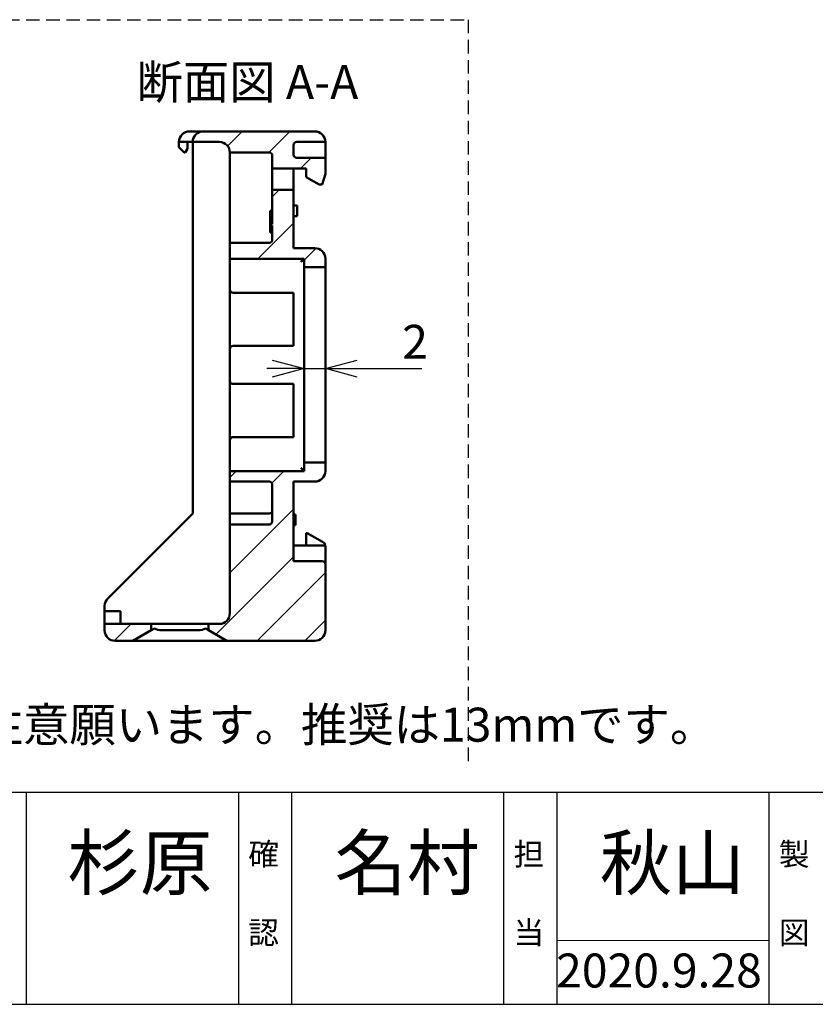
# Model space of a CAD drawing. Units: millimetres. Extents: x -115 to 286, y 13 to 389.
# Drawn here: x 97 to 172, y 18 to 111 of the extents above; entities that cross this region are included whole.
import ezdxf

# ---------------------------------------------------------------- set-up
doc = ezdxf.new("R2010")
doc.units = ezdxf.units.MM
doc.linetypes.add('HIDDEN', pattern=[1.905, 1.27, -0.635])
doc.layers.add('DIM', color=5, linetype='Continuous')
doc.layers.add('WORKLAYER', color=7, linetype='Continuous', lineweight=50)
doc.styles.add('SLDTEXTSTYLE0', font='TXT', dxfattribs={"width": 0.7, "bigfont": 'bigfont'})
doc.dimstyles.new('SLDDIMSTYLE3', dxfattribs={"dimtxt": 3.2, "dimasz": 3, "dimexe": 0, "dimexo": 0.0625, "dimgap": 0.8, "dimtad": 3, "dimdec": 8, "dimrnd": 1e-09, "dimzin": 12, "dimdsep": 46, "dimtxsty": 'SLDTEXTSTYLE0', "dimblk1": 'OPEN30', "dimblk2": 'OPEN30', "dimsah": 1, "dimcen": 0.09, "dimadec": 0, "dimazin": 3, "dimtfac": 1, "dimtmove": 0, "dimatfit": 0, "dimldrblk": 'OPEN30', "dimfxl": 1, "dimfrac": 2, "dimtolj": 1, "dimtzin": 12, "dimarcsym": 0})

# ---------------------------------------------------------------- blocks, each defined once
blk = doc.blocks.new('_OPEN30')
at = {"color": 0, "linetype": 'ByBlock', "lineweight": -2}
for p, q in [((-1, 0.267949), (0, 0)), ((0, 0), (-1, -0.267949)), ((0, 0), (-1, 0))]:
    blk.add_line(p, q, dxfattribs=at)
blk = doc.blocks.new('_D_14')
at = {"layer": 'DIM'}
for p, q in [((124.033, 77.896), (120.533, 77.896)), ((124.033, 77.896), (126.033, 77.896)), ((126.033, 77.896), (135.14, 77.896))]:
    blk.add_line(p, q, dxfattribs=at)
at = {"layer": 'DIM', "xscale": 3, "yscale": 3}
blk.add_blockref('_OPEN30', (124.033, 77.896, 3.254), dxfattribs=at)
at = {"layer": 'DIM', "xscale": 3, "yscale": 3, "rotation": 180}
blk.add_blockref('_OPEN30', (126.033, 77.896, 3.254), dxfattribs=at)
at = {"layer": 'DIM', "insert": (133.277, 82.021), "char_height": 3.2, "attachment_point": 1, "style": 'SLDTEXTSTYLE0'}
blk.add_mtext('2', dxfattribs=at)

msp = doc.modelspace()

# ---------------------------------------------------------------- hatches: boundary and pattern name
at = {"layer": 'DIM', "linetype": 'Continuous', "lineweight": 18}
h = msp.add_hatch(dxfattribs=at)
h.set_pattern_fill('ANSI31', color=256, style=0)
edge = h.paths.add_edge_path(flags=0)
edge.add_arc((125.03333638, 99.24633101), 1, 0, 90)
edge.add_line((125.03333638, 100.24633101), (114.53333638, 100.24633101))
edge.add_arc((114.53333638, 99.24633101), 1, 90, 180)
edge.add_line((113.53333638, 99.24633101), (116.03333638, 99.24633101))
edge.add_arc((116.03333638, 98.24633101), 1, 0, 90, ccw=False)
edge.add_line((117.03333638, 98.24633101), (120.73333638, 98.24633101))
edge.add_arc((120.73333638, 97.94633101), 0.3, 0, 90, ccw=False)
edge.add_line((121.03333638, 97.94633101), (121.03333638, 96.74633101))
edge.add_line((121.03333638, 96.74633101), (124.23333638, 96.74633101))
edge.add_line((124.23333638, 96.74633101), (124.23333638, 95.94633101))
edge.add_line((124.23333638, 95.94633101), (125.44577194, 95.24633101))
edge.add_line((125.44577194, 95.24633101), (125.73333638, 95.24633101))
edge.add_line((125.73333638, 95.24633101), (126.03333638, 96.24633101))
edge.add_line((126.03333638, 96.24633101), (126.03333638, 97.74633101))
edge.add_line((126.03333638, 97.74633101), (123.33333638, 97.74633101))
edge.add_arc((123.33333638, 98.04633101), 0.3, 180, 270, ccw=False)
edge.add_line((123.03333638, 98.04633101), (123.03333638, 98.94633101))
edge.add_arc((123.33333638, 98.94633101), 0.3, 90, 180, ccw=False)
edge.add_line((123.33333638, 99.24633101), (126.03333638, 99.24633101))
h = msp.add_hatch(dxfattribs=at)
h.set_pattern_fill('ANSI31', color=256, style=0)
edge = h.paths.add_edge_path(flags=0)
edge.add_line((123.03333638, 89.24633101), (123.03333638, 94.74633101))
edge.add_line((123.03333638, 94.74633101), (121.03333638, 94.74633101))
edge.add_line((121.03333638, 94.74633101), (121.03333638, 91.50904287))
edge.add_line((121.03333638, 91.50904287), (120.83333638, 91.50904287))
edge.add_line((120.83333638, 91.50904287), (120.83333638, 91.38277168))
edge.add_line((120.83333638, 91.38277168), (121.03333638, 91.38277168))
edge.add_line((121.03333638, 91.38277168), (121.03333638, 90.04633101))
edge.add_arc((120.73333638, 90.04633101), 0.3, 270, 360, ccw=False)
edge.add_line((120.73333638, 89.74633101), (117.03333638, 89.74633101))
edge.add_line((117.03333638, 89.74633101), (117.03333638, 88.24633101))
edge.add_line((117.03333638, 88.24633101), (124.03333638, 88.24633101))
edge.add_line((124.03333638, 88.24633101), (124.03333638, 87.44633101))
edge.add_line((124.03333638, 87.44633101), (126.03333638, 87.44633101))
edge.add_line((126.03333638, 87.44633101), (126.03333638, 88.24633101))
edge.add_arc((125.03333638, 88.24633101), 1, 0, 90)
edge.add_line((125.03333638, 89.24633101), (123.03333638, 89.24633101))
h = msp.add_hatch(dxfattribs=at)
h.set_pattern_fill('ANSI31', color=256, style=0)
edge = h.paths.add_edge_path(flags=0)
edge.add_arc((125.73333638, 59.44633101), 0.3, 0, 90)
edge.add_line((125.73333638, 59.74633101), (123.03333638, 59.74633101))
edge.add_line((123.03333638, 59.74633101), (123.03333638, 67.24633101))
edge.add_line((123.03333638, 67.24633101), (125.03333638, 67.24633101))
edge.add_arc((125.03333638, 68.24633101), 1, 270, 360)
edge.add_line((126.03333638, 68.24633101), (126.03333638, 69.04633101))
edge.add_line((126.03333638, 69.04633101), (124.03333638, 69.04633101))
edge.add_line((124.03333638, 69.04633101), (124.03333638, 68.24633101))
edge.add_line((124.03333638, 68.24633101), (117.03333638, 68.24633101))
edge.add_line((117.03333638, 68.24633101), (117.03333638, 67.24633101))
edge.add_line((117.03333638, 67.24633101), (120.73333638, 67.24633101))
edge.add_arc((120.73333638, 66.94633101), 0.3, 0, 90, ccw=False)
edge.add_line((121.03333638, 66.94633101), (121.03333638, 63.60814861))
edge.add_spline(control_points=[(121.03333638, 63.60814861), (121.03333638, 63.60170003), (121.03321844, 63.59525039), (121.03298354, 63.58880609), (121.03094425, 63.53285906), (121.02001877, 63.47647995), (121.00040769, 63.42404299), (120.98413989, 63.38054547), (120.96146347, 63.33864719), (120.93230404, 63.30250299), (120.91135373, 63.2765343), (120.8865338, 63.25300964), (120.85857365, 63.23480198), (120.83633587, 63.22032074), (120.81156254, 63.20895629), (120.78583982, 63.20243198), (120.76874188, 63.19809527), (120.75097573, 63.19582075), (120.73333638, 63.19582075)], knot_values=[0.000470997, 0.000470997, 0.000470997, 0.000470997, 0.0004902036, 0.0004902036, 0.0004902036, 0.0006585979, 0.0006585979, 0.0006585979, 0.0007980659, 0.0007980659, 0.0007980659, 0.0008979671, 0.0008979671, 0.0008979671, 0.0009773303, 0.0009773303, 0.0009773303, 0.0010301417, 0.0010301417, 0.0010301417, 0.0010301417], weights=[1, 1, 1, 1, 1, 1, 1, 1, 1, 1, 1, 1, 1, 1, 1, 1, 1, 1, 1], degree=3, periodic=0)
edge.add_line((120.73333638, 63.19582075), (117.03333638, 63.19582075))
edge.add_line((117.03333638, 63.19582075), (117.03333638, 54.84633101))
edge.add_arc((116.03333638, 54.84633101), 1, 270, 360, ccw=False)
edge.add_line((116.03333638, 53.84633101), (115.03333638, 53.84633101))
edge.add_line((115.03333638, 53.84633101), (115.03333638, 53.24633101))
edge.add_line((115.03333638, 53.24633101), (116.76538718, 52.24633101))
edge.add_line((116.76538718, 52.24633101), (125.03333638, 52.24633101))
edge.add_arc((125.03333638, 53.24633101), 1, 270, 360)
edge.add_line((126.03333638, 53.24633101), (126.03333638, 59.44633101))
h = msp.add_hatch(dxfattribs=at)
h.set_pattern_fill('ANSI31', color=256, style=0)
edge = h.paths.add_edge_path(flags=0)
edge.add_line((109.63333638, 53.24633101), (109.63333638, 53.84633101))
edge.add_line((109.63333638, 53.84633101), (105.23333638, 53.84633101))
edge.add_line((105.23333638, 53.84633101), (105.23333638, 53.24633101))
edge.add_arc((106.23333638, 53.24633101), 1, 180, 270)
edge.add_line((106.23333638, 52.24633101), (107.90128557, 52.24633101))
edge.add_line((107.90128557, 52.24633101), (109.63333638, 53.24633101))

# ---------------------------------------------------------------- linework, layer by layer
at = {"color": 7, "linetype": 'Continuous', "lineweight": 50}
for p, q in [((113.2333367, 100.24633122), (114.53333635, 100.24633122)), ((125.03333633, 100.24633122), (114.53333635, 100.24633122)), ((112.23333654, 99.24633105), (113.53333619, 99.24633105)), ((112.23333654, 98.7463319), (112.23333654, 99.24633105)), ((112.23333654, 98.7463319), (112.73333662, 98.24633089)), ((112.83333645, 98.24633089), (113.03333611, 98.59274191)), ((113.03333611, 98.59274191), (113.03333611, 99.24633105)), ((113.53333619, 99.24633105), (116.0333366, 99.24633105)), ((113.53333619, 98.24633089), (113.53333619, 99.24633105)), ((123.03333635, 98.94633156), (123.03333635, 98.04633123)), ((123.33333631, 99.24633105), (126.03333638, 99.24633105)), ((126.03333638, 99.24633105), (126.03333638, 98.94633156)), ((126.03333638, 98.04633123), (126.03333638, 98.94633156)), ((112.83333645, 98.24633089), (112.73333662, 98.24633089)), ((113.53333619, 64.2463309), (113.53333619, 98.24633089)), ((117.03333676, 98.24633089), (120.73333653, 98.24633089)), ((117.03333676, 97.9463314), (117.03333676, 90.04633085)), ((121.03333649, 96.74633157), (121.03333649, 97.9463314)), ((126.03333638, 97.74633174), (123.33333631, 97.74633174)), ((126.03333638, 98.04633123), (126.03333638, 97.74633174)), ((126.03333638, 96.24633056), (126.03333638, 97.74633174)), ((121.03333649, 96.74633157), (124.23333641, 96.74633157)), ((121.03333649, 94.74633125), (121.03333649, 96.74633157)), ((123.03333635, 96.74633157), (123.03333635, 94.74633125)), ((124.23333641, 96.74633157), (124.23333641, 95.94633107)), ((125.44577195, 95.2463304), (124.23333641, 95.94633107)), ((126.03333638, 96.24633056), (125.73333636, 95.2463304)), ((121.03333649, 91.5090428), (121.03333649, 94.74633125)), ((123.03333635, 94.74633125), (121.03333649, 94.74633125)), ((123.03333635, 94.74633125), (123.03333635, 89.24633128)), ((125.73333636, 95.2463304), (125.44577195, 95.2463304)), ((120.83333636, 92.77005915), (120.83333636, 92.66836432)), ((120.83333636, 92.77005915), (121.03333649, 92.77005915)), ((121.03333649, 93.44982219), (121.00833653, 93.44982219)), ((123.38333645, 93.24633193), (123.03333635, 93.24633193)), ((123.38333645, 93.24633193), (123.38333645, 92.24633177)), ((120.83333636, 92.66836432), (121.03333649, 92.66836432)), ((120.83333636, 92.66836432), (120.83333636, 92.27821653)), ((120.83333636, 92.24887428), (121.03333649, 92.24887428)), ((120.83333636, 92.24887428), (120.83333636, 91.5090428)), ((123.03333635, 92.24633177), (123.38333645, 92.24633177)), ((120.83333636, 91.5090428), (120.83333636, 91.38277129)), ((120.83333636, 91.5090428), (121.03333649, 91.5090428)), ((121.03333649, 91.38277129), (120.83333636, 91.38277129)), ((120.83333636, 91.38277129), (120.83333636, 90.76215003)), ((121.03333649, 90.04633085), (121.03333649, 91.38277129)), ((117.03333676, 89.74633136), (117.03333676, 90.04633085)), ((120.83333636, 90.76215003), (121.03333649, 90.76215003)), ((120.83333636, 90.76215003), (120.83333636, 90.72599237)), ((120.83333636, 90.72599237), (121.03333649, 90.72599237)), ((117.03333676, 88.24633111), (117.03333676, 89.74633136)), ((120.73333653, 89.74633136), (117.03333676, 89.74633136)), ((125.03333633, 89.24633128), (123.03333635, 89.24633128)), ((117.03333676, 88.24633111), (124.03333628, 88.24633111)), ((117.03333676, 87.94633069), (117.03333676, 88.24633111)), ((124.03333628, 87.44633061), (124.03333628, 88.24633111)), ((126.03333638, 88.24633111), (126.03333638, 87.44633061)), ((117.03333676, 87.94633069), (117.03333676, 85.34633138)), ((124.03333628, 85.7463307), (124.03333628, 87.44633061)), ((124.03333628, 87.44633061), (126.03333638, 87.44633061)), ((126.03333638, 87.44633061), (126.03333638, 85.7463307)), ((117.03333676, 85.34633138), (117.03333676, 79.74633111)), ((124.03333628, 70.74633104), (124.03333628, 85.7463307)), ((126.03333638, 85.7463307), (126.03333638, 70.74633104)), ((123.03333635, 85.04633096), (117.33333625, 85.04633096)), ((123.03333635, 80.04633107), (123.03333635, 85.04633096)), ((123.03333635, 80.04633107), (117.33333625, 80.04633107)), ((117.03333676, 79.74633111), (117.03333676, 76.74633103)), ((117.03333676, 76.74633103), (117.03333676, 71.14633082)), ((123.03333635, 76.446331), (117.33333625, 76.446331)), ((123.03333635, 71.44633078), (123.03333635, 76.446331)), ((123.03333635, 71.44633078), (117.33333625, 71.44633078)), ((117.03333676, 71.14633082), (117.03333676, 68.54633105)), ((124.03333628, 69.04633113), (124.03333628, 70.74633104)), ((126.03333638, 70.74633104), (126.03333638, 69.04633113)), ((124.03333628, 68.24633063), (124.03333628, 69.04633113)), ((126.03333638, 69.04633113), (124.03333628, 69.04633113)), ((126.03333638, 69.04633113), (126.03333638, 68.24633063)), ((117.03333676, 68.24633063), (117.03333676, 68.54633105)), ((117.03333676, 67.24633139), (117.03333676, 68.24633063)), ((124.03333628, 68.24633063), (117.03333676, 68.24633063)), ((117.03333676, 67.24633139), (120.73333653, 67.24633139)), ((117.03333676, 66.94633097), (117.03333676, 67.24633139)), ((117.03333676, 66.94633097), (117.03333676, 64.2463309)), ((121.03333649, 66.94633097), (121.03333649, 63.60814863)), ((123.03333635, 67.24633139), (125.03333633, 67.24633139)), ((123.03333635, 67.24633139), (123.03333635, 59.7463311)), ((113.53333619, 64.2463309), (105.52622982, 56.2392236)), ((117.03333676, 64.2463309), (120.73333653, 64.2463309)), ((117.03333676, 63.19582046), (117.03333676, 64.2463309)), ((123.23333648, 64.14633107), (123.03333635, 64.14633107)), ((123.23333648, 64.14633107), (123.23333648, 63.14633091)), ((117.03333676, 54.84633011), (117.03333676, 63.19582046)), ((117.03333676, 63.19582046), (120.73333653, 63.19582046)), ((123.03333635, 63.14633091), (123.23333648, 63.14633091)), ((124.23333641, 61.24633134), (124.23333641, 62.36135543)), ((124.30761858, 62.40506333), (125.77615785, 61.58920799)), ((123.03333635, 61.24633134), (126.02438224, 61.24633134)), ((126.03333638, 59.78500706), (126.03333638, 61.15212899)), ((125.73333636, 59.7463311), (123.03333635, 59.7463311)), ((126.03333638, 59.44633161), (126.03333638, 59.78500706)), ((126.03333638, 53.24633096), (126.03333638, 59.44633161)), ((105.23333632, 55.04633163), (105.23333632, 55.53211694)), ((105.23333632, 55.04633163), (106.73333563, 55.04633163)), ((105.23333632, 55.04633163), (105.23333632, 54.04633147)), ((106.73333563, 55.04633163), (106.73333563, 54.04633147)), ((105.23333632, 53.84633181), (105.23333632, 54.04633147)), ((105.23333632, 53.84633181), (105.23333632, 53.24633096)), ((109.6333363, 53.84633181), (105.23333632, 53.84633181)), ((106.73333563, 54.04633147), (106.73333563, 53.84633181)), ((109.6333363, 53.84633181), (109.6333363, 53.24633096)), ((109.6333363, 53.84633181), (110.63333646, 53.84633181)), ((114.03333627, 53.84633181), (110.63333646, 53.84633181)), ((114.03333627, 53.84633181), (115.03333644, 53.84633181)), ((115.03333644, 53.24633096), (115.03333644, 53.84633181)), ((116.0333366, 53.84633181), (115.03333644, 53.84633181)), ((109.6333363, 53.24633096), (107.90128492, 52.2463308)), ((110.63333646, 53.24633096), (114.03333627, 53.24633096)), ((116.76538688, 52.2463308), (115.03333644, 53.24633096)), ((106.23333648, 52.2463308), (107.90128492, 52.2463308)), ((116.76538688, 52.2463308), (107.90128492, 52.2463308)), ((116.76538688, 52.2463308), (125.03333633, 52.2463308))]:
    msp.add_line(p, q, dxfattribs=at)
at = {"color": 7, "linetype": 'Continuous', "lineweight": 50, "flags": 128}
for points in [[(124.03333628, 88.24633111), (124.02757186, 88.24056622), (124.01050025, 88.22349508), (123.98277734, 88.19577147), (123.94546832, 88.15846269), (123.90000744, 88.11300204), (123.84814139, 88.06113575), (123.79186343, 88.00485779), (123.73333632, 87.94633069)], [(124.03333628, 68.24633063), (124.02757186, 68.25209551), (124.01050025, 68.26916759), (123.98277734, 68.29689027), (123.94546832, 68.33419905), (123.90000744, 68.3796597), (123.84814139, 68.43152598), (123.79186343, 68.48780394), (123.73333632, 68.54633105)], [(109.92622979, 53.41543306), (109.80186657, 53.34363182), (109.70945701, 53.29028007), (109.65255134, 53.25742488), (109.6333363, 53.24633096)], [(115.03333644, 53.24633096), (115.01412139, 53.25742488), (114.95721572, 53.29028007), (114.86480616, 53.34363182), (114.74044294, 53.41543306)]]:
    msp.add_lwpolyline(points, dxfattribs=at)
at = {"color": 7, "linetype": 'Continuous', "lineweight": 50}
for centre, radius, start, end in [((113.23333638, 99.24633101), 1, 90, 180), ((114.53333638, 99.24633101), 1, 90, 180), ((125.03333638, 99.24633101), 1, 0, 90), ((116.03333638, 98.24633101), 1, 0, 90), ((123.33333638, 98.94633101), 0.3, 90, 180), ((120.73333638, 97.94633101), 0.3, 0, 90), ((123.33333638, 98.04633101), 0.3, 180, 270), ((120.73333638, 90.04633101), 0.3, 270, 0), ((125.03333638, 88.24633101), 1, 0, 90), ((117.33333638, 85.34633101), 0.3, 180, 270), ((117.33333638, 79.74633101), 0.3, 90, 180), ((117.33333638, 76.74633101), 0.3, 180, 270), ((117.33333638, 71.14633101), 0.3, 90, 180), ((125.03333638, 68.24633101), 1, 270, 0), ((120.73333638, 66.94633101), 0.3, 0, 90), ((120.73333638, 64.54633101), 0.3, 270, 0), ((124.28333638, 62.36135528), 0.05, 60.9453959009, 180), ((125.53333638, 61.15212933), 0.5, 10.8596201176, 60.9453959009), ((125.53333638, 61.15212933), 0.5, 0, 10.8596201176), ((125.73333638, 59.44633101), 0.3, 0, 90), ((106.23333638, 55.53211744), 1, 135, 180), ((116.03333638, 54.84633101), 1, 270, 0), ((106.23333638, 53.24633101), 1, 180, 270), ((125.03333638, 53.24633101), 1, 270, 0)]:
    msp.add_arc(centre, radius, start, end, dxfattribs=at)
for centre, start_param, end_param in [((110.63333638, 53.82368128), 3.926990817, 4.7123889804), ((114.03333638, 53.82368128), 4.7123889804, 5.4977871438)]:
    msp.add_ellipse(centre, major_axis=(1, 0), ratio=0.5773502692, start_param=start_param, end_param=end_param, dxfattribs=at)
for points in [[(117.02946851, 98.15846304), (117.03440064, 98.21437709), (117.03333638, 98.24633101), (117.03333638, 98.24633101)], [(117.03333638, 97.94633101), (117.03333638, 98.025552), (117.03440079, 98.10254722), (117.02946851, 98.15846304)]]:
    msp.add_open_spline(points, degree=3, dxfattribs=at)
msp.add_open_spline([(121.03333638, 63.60814861), (121.03333638, 63.51451501), (121.0093188, 63.42044591), (120.93523736, 63.30189125), (120.90374452, 63.26591267), (120.82621386, 63.21229138), (120.78001226, 63.19582075), (120.73333638, 63.19582075)], degree=3, knots=[0, 0, 0, 0, 0.5, 0.5, 0.75, 0.75, 1, 1, 1, 1], dxfattribs=at)
at = {"layer": 'DIM', "linetype": 'HIDDEN'}
for p, q in [((17.82019605, 110.76645035), (139.50055811, 110.76645035)), ((139.50055811, 110.76645035), (139.50055811, 40.74452772))]:
    msp.add_line(p, q, dxfattribs=at)
at = {"layer": 'WORKLAYER', "lineweight": 25}
for p, q in [((12.86994466, 38.00823521), (282.57079211, 38.00823521)), ((97.87004386, 18.00823521), (97.87004386, 38.00823521)), ((117.87004386, 18.00823521), (117.87004386, 38.00823521)), ((122.87005146, 18.00823521), (122.87005146, 38.00823521)), ((142.87005146, 18.00823521), (142.87005146, 38.00823521)), ((147.87005146, 18.00823521), (147.87005146, 38.00823521)), ((167.87005146, 18.00823521), (167.87005146, 38.00823521)), ((12.87007496, 18.00823521), (282.57079211, 18.00823521))]:
    msp.add_line(p, q, dxfattribs=at)
at = {"layer": 'WORKLAYER', "lineweight": 18}
msp.add_line((147.87005146, 24.00823521), (167.87005146, 24.00823521), dxfattribs=at)

# ---------------------------------------------------------------- texts
at = {"layer": 'DIM', "char_height": 3.2, "style": 'SLDTEXTSTYLE0'}
for s, insert, attachment_point in [('断面図 A-A', (118.69245361, 106.49545477), 2), ('※縦寸法15mmですが、壁に近いので注意願います。推奨は13mmです。', (19.13338218, 45.95321646), 1)]:
    msp.add_mtext(s, dxfattribs=dict(at, insert=insert, attachment_point=attachment_point))
at = {"layer": 'WORKLAYER', "style": 'SLDTEXTSTYLE0'}
for s, insert, char_height, attachment_point in [('杉原', (101.74270728, 33.84185288), 5, 1), ('名村', (126.90084055, 33.84185288), 5, 1), ('秋山', (151.90084055, 33.84185288), 5, 1), ('確', (118.77004536, 33.21454005), 2.11666667, 1), ('担', (143.77004536, 33.21454005), 2.11666667, 1), ('製', (168.77004536, 33.21454005), 2.11666667, 1), ('認', (118.77004536, 25.81454045), 2.11666667, 1), ('当', (143.77004536, 25.81454045), 2.11666667, 1), ('図', (168.77004536, 25.81454045), 2.11666667, 1), ('2020.9.28', (157.47491434, 22.79195194), 3.2, 2)]:
    msp.add_mtext(s, dxfattribs=dict(at, insert=insert, char_height=char_height, attachment_point=attachment_point))

# ---------------------------------------------------------------- dimensions: what is measured, and where the dimension line sits
at = {"layer": 'DIM'}
dim = msp.add_linear_dim(base=(126.03333638, 77.8960387), p1=(124.03333638, 68.24633101), p2=(126.03333638, 69.04633101), dimstyle='SLDDIMSTYLE3', dxfattribs=at)
dim.commit()
dim.dimension.update_dxf_attribs({"geometry": '_D_14', "text_midpoint": (134.20843113, 77.8960387), "dimtype": 160})

doc.saveas('drawing.dxf')
